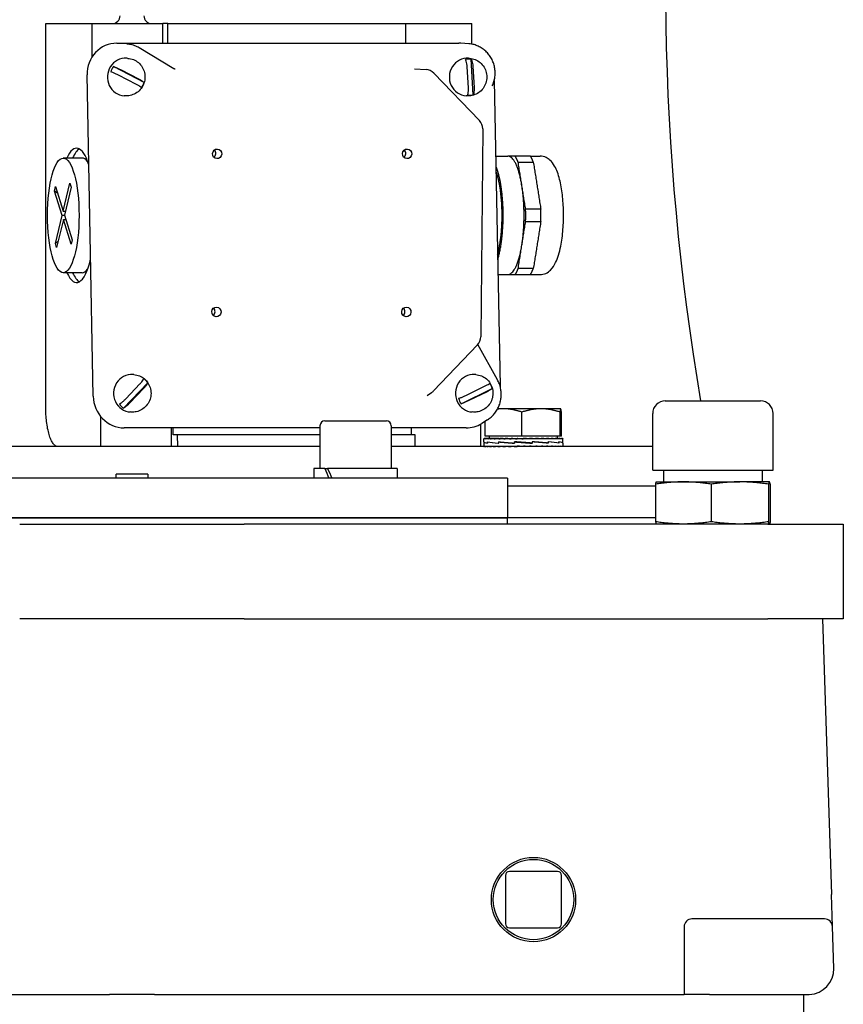
# Model space of a CAD drawing. Units: millimetres. Extents: x 544 to 7315, y 68 to 9534.
# Drawn here: x 2272 to 2418, y 7232 to 7406 of the extents above; entities that cross this region are included whole.
import ezdxf

# ---------------------------------------------------------------- set-up
doc = ezdxf.new("R2010")
doc.units = ezdxf.units.MM
doc.header["$LTSCALE"] = 35
doc.layers.add('Visible Edges(Hillmar_metric)', color=7, linetype='Continuous', lineweight=25)

msp = doc.modelspace()

# ---------------------------------------------------------------- linework, layer by layer
at = {"layer": 'Visible Edges(Hillmar_metric)'}
for p, q in [((2276.4835, 7405.4189), (2284.652, 7405.4189)), ((2276.4835, 7337.5189), (2276.4835, 7405.4189)), ((2284.652, 7405.4189), (2297.2298, 7405.4189)), ((2284.652, 7405.4189), (2284.652, 7399.4627)), ((2298.0981, 7405.4189), (2297.2298, 7405.4189)), ((2297.2298, 7401.9544), (2297.2298, 7405.4189)), ((2298.0981, 7405.4189), (2340.2308, 7405.4189)), ((2298.0981, 7401.9544), (2298.0981, 7405.4189)), ((2340.2308, 7405.4189), (2340.2308, 7401.9544)), ((2340.2308, 7405.4189), (2351.9404, 7405.4189)), ((2351.9404, 7401.7892), (2351.9404, 7405.4189)), ((2289.0946, 7401.9544), (2349.6541, 7401.9544)), ((2290.8507, 7401.8528), (2290.5219, 7401.8738)), ((2351.4102, 7401.8528), (2349.9867, 7401.9438)), ((2293.0348, 7401.1703), (2299.1587, 7397.5005)), ((2291.0167, 7399.275), (2290.8237, 7399.2873)), ((2351.5761, 7399.275), (2351.3832, 7399.2873)), ((2352.2096, 7392.8241), (2351.8386, 7399.139)), ((2284.8997, 7339.4396), (2283.8028, 7396.3507)), ((2293.9076, 7395.0165), (2288.4655, 7397.8187)), ((2292.559, 7394.6417), (2289.3743, 7396.2815)), ((2289.8257, 7397.2228), (2293.0104, 7395.583)), ((2341.8028, 7397.441), (2343.8734, 7397.2909)), ((2345.2341, 7396.6534), (2353.3179, 7388.2616)), ((2351.3567, 7394.0499), (2351.1396, 7397.7453)), ((2352.147, 7397.8146), (2352.3641, 7394.1192)), ((2355.933, 7395.3799), (2356.9774, 7341.1961)), ((2290.5964, 7392.6383), (2290.4035, 7392.6506)), ((2351.1559, 7392.6383), (2350.963, 7392.6506)), ((2353.9054, 7386.7835), (2353.533, 7349.9774)), ((2282.9601, 7381.6189), (2279.5957, 7381.6189)), ((2356.1915, 7381.9689), (2358.323, 7381.9689)), ((2362.3408, 7381.9689), (2364.0425, 7381.9689)), ((2279.5831, 7372.21), (2280.7848, 7377.1417)), ((2280.7848, 7377.1417), (2281.0016, 7376.4463)), ((2278.0321, 7375.7828), (2278.2238, 7376.5695)), ((2279.3914, 7371.4233), (2278.0321, 7375.7828)), ((2278.2238, 7376.5695), (2279.5831, 7372.21)), ((2281.0016, 7376.4463), (2279.8, 7371.5146)), ((2279.5831, 7372.21), (2279.9694, 7372.21)), ((2278.1898, 7366.4916), (2279.3914, 7371.4233)), ((2279.6083, 7370.7279), (2278.4066, 7365.7961)), ((2279.8284, 7371.4233), (2279.3914, 7371.4233)), ((2279.6083, 7370.7279), (2280.0453, 7370.7279)), ((2280.9676, 7366.3684), (2279.6083, 7370.7279)), ((2279.8, 7371.5146), (2281.1593, 7367.1551)), ((2281.1593, 7367.1551), (2280.9676, 7366.3684)), ((2278.4066, 7365.7961), (2278.1898, 7366.4916)), ((2282.9601, 7361.3189), (2279.5957, 7361.3189)), ((2356.5963, 7360.9689), (2358.323, 7360.9689)), ((2362.3408, 7360.9689), (2364.0425, 7360.9689)), ((2352.9539, 7348.5505), (2345.1848, 7340.3914)), ((2356.4992, 7342.3653), (2353.0176, 7348.6205)), ((2292.0981, 7343.275), (2291.9051, 7343.2873)), ((2352.6575, 7343.275), (2352.4646, 7343.2873)), ((2290.2495, 7337.3277), (2294.5492, 7341.828)), ((2290.6586, 7338.9846), (2293.1747, 7341.6181)), ((2293.8889, 7340.8799), (2291.3728, 7338.2464)), ((2350.0576, 7338.1209), (2355.5724, 7340.8236)), ((2351.0064, 7339.6161), (2354.2336, 7341.1977)), ((2344.0751, 7339.5958), (2344.819, 7340.0857)), ((2354.6601, 7340.2484), (2351.4329, 7338.6668)), ((2357.5626, 7337.2234), (2356.5443, 7337.2234)), ((2364.2095, 7337.2234), (2357.5626, 7337.2234)), ((2367.7094, 7337.2234), (2364.2095, 7337.2234)), ((2367.7126, 7337.2234), (2367.7094, 7337.2234)), ((2367.7126, 7337.2234), (2367.7157, 7337.2216)), ((2386.2206, 7338.5997), (2403.1116, 7338.5997)), ((2286.1956, 7335.8826), (2286.1956, 7330.5189)), ((2291.6778, 7336.6383), (2291.4849, 7336.6506)), ((2352.2373, 7336.6383), (2352.0444, 7336.6506)), ((2354.7327, 7335.2642), (2353.7228, 7334.63)), ((2360.8272, 7332.3934), (2360.8272, 7336.6294)), ((2367.5918, 7332.3934), (2367.5918, 7336.6294)), ((2367.8271, 7332.3934), (2367.8271, 7336.6294)), ((2383.9981, 7326.3315), (2383.9981, 7336.3772)), ((2405.3341, 7326.3315), (2405.3341, 7336.3772)), ((2325.0641, 7333.8359), (2290.4076, 7333.8359)), ((2298.7734, 7330.5189), (2298.7734, 7333.8359)), ((2299.0628, 7332.6189), (2299.0628, 7333.8359)), ((2325.0641, 7334.2289), (2325.0641, 7326.6689)), ((2325.9041, 7335.0689), (2336.8241, 7335.0689)), ((2337.6641, 7334.2289), (2337.6641, 7326.6689)), ((2350.9671, 7333.8359), (2337.6641, 7333.8359)), ((2341.1955, 7333.8359), (2341.1955, 7332.6189)), ((2353.4839, 7334.4887), (2353.4839, 7330.5189)), ((2354.298, 7332.3934), (2354.298, 7334.9912)), ((2299.7887, 7332.6189), (2299.0628, 7332.6189)), ((2299.7887, 7332.6189), (2299.819, 7330.5189)), ((2325.0641, 7332.6189), (2299.7887, 7332.6189)), ((2341.9214, 7332.6189), (2337.6641, 7332.6189)), ((2341.9518, 7330.5189), (2341.9214, 7332.6189)), ((2354.0626, 7331.9733), (2354.0626, 7331.8916)), ((2354.0626, 7331.9733), (2354.1506, 7331.9733)), ((2354.0626, 7331.381), (2354.0626, 7331.8925)), ((2354.1506, 7331.9733), (2354.1506, 7331.8916)), ((2354.4088, 7331.9733), (2354.1506, 7331.9733)), ((2360.8272, 7332.3934), (2354.298, 7332.3934)), ((2354.4088, 7331.9733), (2354.4088, 7331.8916)), ((2354.8309, 7331.9733), (2354.4088, 7331.9733)), ((2354.8309, 7331.9733), (2354.8309, 7331.8916)), ((2355.4064, 7331.9733), (2354.8309, 7331.9733)), ((2355.0426, 7332.3934), (2355.0426, 7331.9733)), ((2355.4064, 7331.9733), (2355.4064, 7331.8916)), ((2356.1211, 7331.9733), (2355.4064, 7331.9733)), ((2356.1211, 7331.9733), (2356.1211, 7331.8916)), ((2356.8129, 7331.9733), (2356.1211, 7331.9733)), ((2356.8129, 7331.9733), (2356.9576, 7331.9733)), ((2356.9576, 7331.9733), (2356.9576, 7331.8916)), ((2357.5323, 7331.9733), (2356.9576, 7331.9733)), ((2357.5323, 7331.9733), (2357.8951, 7331.9733)), ((2357.8951, 7331.9733), (2357.8951, 7331.8916)), ((2358.3386, 7331.9733), (2357.8951, 7331.9733)), ((2358.3386, 7331.9733), (2358.9106, 7331.9733)), ((2358.9106, 7331.9733), (2358.9106, 7331.8916)), ((2359.2119, 7331.9733), (2358.9106, 7331.9733)), ((2359.2119, 7331.9733), (2359.9792, 7331.9733)), ((2359.9792, 7331.9733), (2359.9792, 7331.8916)), ((2360.1308, 7331.9733), (2359.9792, 7331.9733)), ((2360.1308, 7331.9733), (2361.0727, 7331.9733)), ((2367.5918, 7332.3934), (2360.8272, 7332.3934)), ((2361.0702, 7331.9202), (2361.0702, 7331.9733)), ((2361.0702, 7331.9202), (2361.0743, 7331.8916)), ((2361.0727, 7331.9733), (2361.0743, 7331.9733)), ((2361.0743, 7331.9733), (2361.0743, 7331.8916)), ((2361.0743, 7331.9733), (2362.0143, 7331.9733)), ((2361.7819, 7331.9205), (2361.7819, 7331.9733)), ((2362.0143, 7331.9733), (2362.1692, 7331.9733)), ((2362.1692, 7331.9733), (2362.1692, 7331.8916)), ((2362.1692, 7331.9733), (2362.9325, 7331.9733)), ((2362.4759, 7331.9501), (2362.4759, 7331.9733)), ((2362.9325, 7331.9733), (2363.2369, 7331.9733)), ((2363.2369, 7331.9733), (2363.2369, 7331.8916)), ((2363.2369, 7331.9733), (2363.8046, 7331.9733)), ((2363.8046, 7331.9733), (2364.251, 7331.9733)), ((2364.251, 7331.9733), (2364.251, 7331.8916)), ((2364.251, 7331.9733), (2364.6092, 7331.9733)), ((2364.6092, 7331.9733), (2365.1866, 7331.9733)), ((2365.1866, 7331.9733), (2365.1866, 7331.8916)), ((2365.1866, 7331.9733), (2365.3265, 7331.9733)), ((2365.3265, 7331.9733), (2366.0206, 7331.9733)), ((2366.0206, 7331.9733), (2366.0206, 7331.8916)), ((2366.0206, 7331.9733), (2366.7326, 7331.9733)), ((2366.7326, 7331.9733), (2366.7326, 7331.8916)), ((2366.7326, 7331.9733), (2367.3049, 7331.9733)), ((2367.0826, 7332.3934), (2367.0826, 7331.9733)), ((2367.3049, 7331.9733), (2367.3049, 7331.8916)), ((2367.3049, 7331.9733), (2367.7236, 7331.9733)), ((2367.8271, 7332.3934), (2367.5918, 7332.3934)), ((2367.7236, 7331.9733), (2367.7236, 7331.8916)), ((2367.7236, 7331.9733), (2367.9782, 7331.9733)), ((2367.9782, 7331.9733), (2367.9782, 7331.8916)), ((2367.9782, 7331.9733), (2368.0626, 7331.9733)), ((2368.0626, 7331.9733), (2368.0626, 7331.8934)), ((2368.0626, 7331.1348), (2368.0626, 7331.8925)), ((2325.0641, 7330.5189), (2258.4681, 7330.5189)), ((2383.9981, 7330.5189), (2337.6641, 7330.5189)), ((2354.0626, 7331.3613), (2354.0626, 7331.3792)), ((2354.0626, 7331.3613), (2354.0626, 7331.1127)), ((2354.0675, 7331.3613), (2354.0626, 7331.3613)), ((2354.0626, 7331.1137), (2354.0626, 7330.5226)), ((2354.0627, 7330.5189), (2354.0627, 7330.6006)), ((2354.1567, 7330.5189), (2354.1567, 7330.6006)), ((2354.4208, 7330.5189), (2354.4208, 7330.6006)), ((2354.755, 7331.3613), (2354.755, 7331.1119)), ((2354.7553, 7331.1309), (2354.7553, 7331.3832)), ((2354.8484, 7330.5189), (2354.8484, 7330.6006)), ((2355.429, 7330.5189), (2355.429, 7330.6006)), ((2356.1483, 7330.5189), (2356.1483, 7330.6006)), ((2356.6923, 7331.3613), (2356.6923, 7331.1111)), ((2356.7174, 7331.1309), (2356.7174, 7331.3832)), ((2356.9886, 7330.5189), (2356.9886, 7330.6006)), ((2357.9293, 7330.5189), (2357.9293, 7330.6006)), ((2358.9471, 7330.5189), (2358.9471, 7330.6006)), ((2359.5032, 7331.3613), (2359.5032, 7331.1102)), ((2359.5514, 7331.1309), (2359.5514, 7331.3828)), ((2359.7112, 7331.3569), (2359.5514, 7331.3828)), ((2359.6875, 7330.5438), (2359.6875, 7330.5189)), ((2360.017, 7330.5189), (2360.017, 7330.6006)), ((2360.3829, 7330.572), (2360.017, 7330.6006)), ((2360.3829, 7330.572), (2360.3829, 7330.5189)), ((2361.1126, 7330.5189), (2361.1126, 7330.6006)), ((2362.207, 7330.5189), (2362.207, 7330.6006)), ((2362.4679, 7331.1353), (2362.634, 7331.1094)), ((2362.634, 7331.3613), (2362.634, 7331.1094)), ((2362.6821, 7331.1309), (2362.6821, 7331.382)), ((2363.2732, 7330.5189), (2363.2732, 7330.6006)), ((2364.285, 7330.5189), (2364.285, 7330.6006)), ((2365.2174, 7330.5189), (2365.2174, 7330.6006)), ((2365.456, 7331.3613), (2365.456, 7331.109)), ((2365.4809, 7331.1309), (2365.4809, 7331.3811)), ((2366.0476, 7330.5189), (2366.0476, 7330.6006)), ((2366.7549, 7330.5189), (2366.7549, 7330.6006)), ((2367.3222, 7330.5189), (2367.3222, 7330.6006)), ((2367.3963, 7331.3613), (2367.3963, 7331.109)), ((2367.3967, 7331.1309), (2367.3967, 7331.3803)), ((2367.7352, 7330.5189), (2367.7352, 7330.6006)), ((2367.984, 7330.5189), (2367.984, 7330.6006)), ((2368.0597, 7331.1309), (2368.0624, 7331.1309)), ((2368.062, 7331.1309), (2368.062, 7331.1222)), ((2368.0626, 7331.1158), (2368.0626, 7330.5226)), ((2325.9005, 7326.6689), (2323.9791, 7326.6689)), ((2323.9791, 7326.6689), (2323.9791, 7324.9189)), ((2325.9005, 7326.6689), (2326.3954, 7326.6689)), ((2338.7491, 7326.6689), (2326.3954, 7326.6689)), ((2338.7491, 7326.6689), (2338.7491, 7324.9189)), ((2358.2661, 7324.9189), (2225.2661, 7324.9189)), ((2294.5661, 7325.6189), (2288.9661, 7325.6189)), ((2288.9661, 7324.9189), (2288.9661, 7325.6189)), ((2294.5661, 7325.6189), (2294.5661, 7324.9189)), ((2358.2661, 7324.9189), (2358.2661, 7317.9189)), ((2383.9981, 7326.3315), (2405.3341, 7326.3315)), ((2385.9161, 7326.3315), (2385.9161, 7324.2753)), ((2403.4161, 7326.3315), (2403.4161, 7324.2753)), ((2384.5202, 7323.5189), (2358.2661, 7323.5189)), ((2384.5202, 7323.8607), (2384.5202, 7317.2222)), ((2384.6648, 7324.2753), (2384.6616, 7324.2744)), ((2384.6648, 7324.2753), (2389.4452, 7324.2753)), ((2389.4452, 7324.2753), (2399.4432, 7324.2753)), ((2394.3703, 7323.8607), (2394.3703, 7317.2222)), ((2404.6641, 7324.2753), (2399.4432, 7324.2753)), ((2404.5162, 7323.8607), (2404.5162, 7317.2222)), ((2404.6641, 7324.2753), (2404.6673, 7324.2753)), ((2404.6673, 7324.2753), (2404.6706, 7324.2744)), ((2404.812, 7323.8607), (2404.812, 7317.2222)), ((2225.2661, 7317.9189), (2358.2661, 7317.9189)), ((2358.2661, 7317.9189), (2225.2661, 7317.9189)), ((2358.2661, 7316.8077), (2358.2661, 7317.9189)), ((2384.5202, 7317.9189), (2358.2661, 7317.9189)), ((2384.5202, 7317.9189), (2358.2661, 7317.9189)), ((2271.8734, 7316.8077), (2311.6588, 7316.8077)), ((2404.4104, 7316.8077), (2311.6588, 7316.8077)), ((2384.6648, 7316.8077), (2384.6616, 7316.8085)), ((2404.4104, 7316.8077), (2417.7661, 7316.8077)), ((2404.6673, 7316.8077), (2404.6706, 7316.8085)), ((2417.7661, 7316.8077), (2417.7661, 7300.0077)), ((2311.6588, 7300.0077), (2271.8734, 7300.0077)), ((2311.6588, 7300.0077), (2404.4104, 7300.0077)), ((2417.7661, 7300.0077), (2404.4104, 7300.0077)), ((2414.0561, 7300.0077), (2415.6484, 7251.2116)), ((2367.1645, 7255.2861), (2358.6077, 7255.2861)), ((2357.9077, 7254.5861), (2357.9077, 7246.0293)), ((2367.8645, 7246.0293), (2367.8645, 7254.5861)), ((2415.834, 7245.5233), (2415.6484, 7251.2116)), ((2414.4348, 7246.8777), (2390.9561, 7246.8777)), ((2358.6077, 7245.3293), (2367.1645, 7245.3293)), ((2389.5561, 7245.4777), (2389.5561, 7233.5077)), ((2416.0751, 7238.1338), (2415.834, 7245.5233)), ((2229.3525, 7233.5077), (2279.1894, 7233.5077)), ((2279.1894, 7233.5077), (2287.7575, 7233.5077)), ((2295.7747, 7233.5077), (2287.7575, 7233.5077)), ((2295.7747, 7233.5077), (2304.3428, 7233.5077)), ((2304.3428, 7233.5077), (2385.0761, 7233.5077)), ((2385.0761, 7233.5077), (2389.5561, 7233.5077)), ((2394.0361, 7233.5077), (2389.5561, 7233.5077)), ((2394.0361, 7233.5077), (2411.5975, 7233.5077)), ((2410.7661, 7219.5077), (2410.7661, 7233.5077))]:
    msp.add_line(p, q, dxfattribs=at)
for radius in [7.4676, 7.1176]:
    msp.add_circle((2362.8861, 7250.3077), radius, dxfattribs=at)
for centre, radius, start, end in [((2827.2661, 7412.4189), 441, 172.204686, 189.63613), ((2288.2661, 7406.8189), 1.4, 270, 0), ((2295.2661, 7406.8189), 1.4, 180, 270), ((2343.7217, 7395.1964), 2.1, 43.929267, 85.856226), ((2351.8055, 7386.8047), 2.1, 359.420283, 43.929267), ((2351.4331, 7349.9987), 2.1, 316.402813, 359.420283), ((2343.664, 7341.8395), 2.1, 303.367189, 316.402813), ((2386.2206, 7336.3772), 2.2225, 90, 180), ((2403.1116, 7336.3772), 2.2225, 0, 90), ((2325.9041, 7334.2289), 0.84, 90, 180), ((2336.8241, 7334.2289), 0.84, 0, 90), ((2358.6077, 7254.5861), 0.7, 90, 180), ((2367.1645, 7254.5861), 0.7, 0, 90), ((2390.9561, 7245.4777), 1.4, 90, 180), ((2414.4348, 7245.4777), 1.4, 1.868989, 90), ((2358.6077, 7246.0293), 0.7, 180, 270), ((2367.1645, 7246.0293), 0.7, 270, 0), ((2411.5975, 7237.9877), 4.48, 271.868989, 1.868989), ((2411.5975, 7237.9877), 4.48, 270, 271.868989)]:
    msp.add_arc(centre, radius, start, end, dxfattribs=at)
for centre, major_axis, ratio, start_param, end_param in [((2289.2027, 7396.3507), (-1.3813, 5.445), 0.95892011, 6.04455097, 7.6153473), ((2349.7621, 7396.3507), (-1.3813, 5.445), 0.95892011, 5.98295441, 6.04455097), ((2290.6136, 7395.9689), (-0.2101, -3.3184), 0.96111529, 3.14159265, 6.28318531), ((2351.1731, 7395.9689), (-0.2101, -3.3184), 0.96111529, 3.14159265, 6.28318531), ((2351.5203, 7395.9469), (0.2028, 3.2017), 0.96111529, 6.24560835, 6.57438146), ((2290.9609, 7395.9469), (0.2028, 3.2017), 0.96111529, 1.00851484, 1.33728794), ((2290.9609, 7395.9469), (-0.2028, -3.2017), 0.96111529, 1.00851484, 1.33728794), ((2351.5203, 7395.9469), (-0.2028, -3.2017), 0.96111529, 6.24560835, 6.57438146), ((2281.9508, 7371.4689), (0, 11.9), 0.27563736, 5.56477026, 6.83238765), ((2282.9601, 7371.4689), (0, 11.9), 0.27563736, 0.15447009, 0.54920234), ((2305.7895, 7382.4301), (0.054, 0.8523), 0.96111529, 3.84608487, 5.57869309), ((2339.4337, 7382.4301), (0.054, 0.8523), 0.96111529, 3.84608487, 5.57869309), ((2282.9601, 7371.4689), (0, 10.15), 0.27563736, 5.93762436, 6.28318531), ((2275.2681, 7373.8572), (4.4207, -1.0771), 0.63664608, 0.8828487, 1.05867876), ((2275.3561, 7368.6698), (-4.3437, -1.3545), 0.72021234, 2.0398458, 2.1926972), ((2281.9508, 7371.4689), (0, -11.9), 0.27563736, 5.73398297, 7.1412267), ((2282.9601, 7371.4689), (0, -11.9), 0.27563736, 5.73398297, 6.12871522), ((2282.9601, 7371.4689), (0, -10.15), 0.27563736, 0, 0.34556095), ((2305.6548, 7354.4344), (0.054, 0.8523), 0.96111529, 3.84608487, 5.57869309), ((2339.299, 7354.4344), (0.054, 0.8523), 0.96111529, 3.84608487, 5.57869309), ((2291.695, 7339.9689), (-0.2101, -3.3184), 0.96111529, 3.14159265, 6.28318531), ((2292.0423, 7339.9469), (-0.2028, -3.2017), 0.96111529, 2.2582316, 2.58700471), ((2352.2545, 7339.9689), (-0.2101, -3.3184), 0.96111529, 3.14159265, 6.28318531), ((2352.6017, 7339.9469), (-0.2028, -3.2017), 0.96111529, 1.90843064, 2.23720374), ((2290.2996, 7339.4396), (1.3813, -5.445), 0.95892011, 4.47375465, 6.04455097), ((2352.6017, 7339.9469), (0.2028, 3.2017), 0.96111529, 1.90843064, 2.23720374), ((2292.0423, 7339.9469), (0.2028, 3.2017), 0.96111529, 2.2582316, 2.58700471), ((2350.8591, 7339.4396), (1.3813, -5.445), 0.95892011, 6.04455097, 6.5834162), ((2361.0626, 7331.9733), (-7, 0.0009), 0.07455645, 0.00169131, 0.15877094), ((2361.0626, 7331.9733), (-7, -0.0812), 0.07364829, 6.28064891, 6.28401273), ((2361.0626, 7331.9733), (-7, 0.083), 0.07360863, 0.1596339, 0.31671353), ((2361.0626, 7331.9733), (-7, 0.1629), 0.07083047, 0.31748977, 0.4745694), ((2361.0626, 7331.9733), (-7, 0.2388), 0.06629656, 0.47518216, 0.63226179), ((2361.0626, 7331.9733), (-7, 0.3086), 0.0601273, 0.6326511, 0.78973074), ((2361.0626, 7331.9733), (-7, 0.3707), 0.05248393, 0.78985931, 0.94693895), ((2361.0626, 7331.9733), (-7, 0.4235), 0.04356255, 0.94679551, 1.10387514), ((2361.0626, 7331.9733), (-7, 0.4659), 0.03358754, 1.10347501, 1.26055464), ((2361.0626, 7331.9733), (7, -0.4969), 0.0228051, 4.4015304, 4.55861003), ((2361.0626, 7331.9733), (4.55, -0.323), 0.0228051, 4.4015304, 4.4735859), ((2361.0626, 7331.9733), (7, -0.5157), 0.01147707, 4.55783675, 4.71491638), ((2361.0626, 7331.9733), (4.55, -0.3352), 0.01147707, 4.55783675, 4.71491638), ((2361.0626, 7331.9733), (7, -0.5219), 0.0001247, 1.41204409, 1.56912372), ((2361.0626, 7331.9733), (-7, 0.5154), 0.0117235, 4.397411, 4.55449063), ((2361.0626, 7331.9733), (-7, 0.4963), 0.02304268, 4.24110205, 4.39818168), ((2361.0626, 7331.9733), (-7, 0.4651), 0.03381053, 4.08463524, 4.24171487), ((2361.0626, 7331.9733), (-7, 0.4225), 0.04376548, 3.92795058, 4.08503021), ((2361.0626, 7331.9733), (-7, 0.3694), 0.05266176, 3.77100862, 3.92808826), ((2361.0626, 7331.9733), (-7, 0.3072), 0.0602755, 3.61379461, 3.77087425), ((2361.0626, 7331.9733), (-7, 0.2372), 0.06641129, 3.45632041, 3.61340004), ((2361.0626, 7331.9733), (-7, 0.1613), 0.07090871, 3.29862382, 3.45570345), ((2361.0626, 7331.9733), (-7, 0.0812), 0.07364829, 3.14244714, 3.29784487), ((2361.0626, 7331.1299), (-7, 0.2525), 0.07407408, 0.00267187, 0.45132558), ((2361.0626, 7331.3583), (7, -0.0041), 0.08238712, 3.14366804, 3.59018854), ((2361.0626, 7331.3602), (7, 0.2479), 0.07439094, 3.13693176, 3.14098486), ((2361.0626, 7330.5189), (7, -0.0038), 0.07455463, 3.1416326, 3.14877871), ((2361.0626, 7330.5189), (7, -0.0858), 0.07354242, 3.14964006, 3.30671969), ((2361.0626, 7330.5189), (7, -0.1656), 0.07070165, 3.30749146, 3.46457109), ((2361.0626, 7330.5189), (7, -0.2413), 0.06610858, 3.46517696, 3.6222566), ((2361.0626, 7331.357), (7, -0.2553), 0.07387505, 3.59283437, 4.04082015), ((2361.0626, 7331.132), (-7, 0.4527), 0.05104751, 0.45195495, 0.90440819), ((2361.0626, 7330.5189), (7, -0.3109), 0.05988512, 3.62263732, 3.77971695), ((2361.0626, 7330.5189), (7, -0.3727), 0.05219382, 3.7798361, 3.93691573), ((2361.0626, 7330.5189), (7, -0.4252), 0.04323188, 3.93676296, 4.09384259), ((2361.0626, 7331.3565), (7, -0.4546), 0.05069395, 4.04141791, 4.49103004), ((2361.0626, 7331.1339), (7, -0.5627), 0.01808142, 4.044153, 4.49624437), ((2361.0626, 7330.5189), (7, -0.4672), 0.03322454, 4.09343411, 4.25051375), ((2361.0626, 7330.5189), (7, -0.4977), 0.02241865, 4.2498903, 4.40696993), ((2361.0626, 7330.5189), (7, -0.5161), 0.01107649, 4.40619249, 4.56327212), ((2361.0626, 7331.357), (7, -0.5633), 0.01764463, 4.4891576, 4.940235), ((2361.0626, 7331.1352), (-7, 0.5622), 0.01835006, 4.48038345, 4.93146086), ((2361.0626, 7330.5189), (-7, 0.5219), 0.00052984, 4.70528237, 4.862362), ((2361.0626, 7330.5189), (-4.55, 0.3392), 0.00052984, 4.70528237, 4.86236201), ((2361.0626, 7330.5189), (-7, 0.5149), 0.01212354, 4.5490551, 4.70613473), ((2361.0626, 7330.5189), (-4.55, 0.3347), 0.01212354, 4.5490551, 4.7022867), ((2361.0626, 7330.5189), (-7, 0.4955), 0.02342806, 4.39274184, 4.54982148), ((2361.0626, 7330.5189), (-4.55, 0.322), 0.02342806, 4.39274184, 4.45979594), ((2361.0626, 7331.3583), (-7, 0.5615), 0.01878601, 4.03537858, 4.48746995), ((2361.0626, 7331.1357), (-7, 0.4515), 0.05126443, 4.0326039, 4.48221603), ((2361.0626, 7330.5189), (7, -0.4639), 0.03417194, 1.0946757, 1.25175534), ((2361.0626, 7330.5189), (7, -0.4208), 0.04409409, 0.93798262, 1.09506226), ((2361.0626, 7330.5189), (7, -0.3674), 0.05294936, 0.7810313, 0.93811093), ((2361.0626, 7331.3602), (7, -0.4495), 0.05161557, 0.44314031, 0.89559355), ((2361.0626, 7331.1352), (-7, 0.2507), 0.0741955, 3.58396935, 4.03195512), ((2361.0626, 7330.5189), (7, -0.3049), 0.06051478, 0.62380789, 0.78088752), ((2361.0626, 7330.5189), (7, -0.2346), 0.06659606, 0.46632517, 0.6234048), ((2361.0626, 7330.5189), (7, -0.1585), 0.07103408, 0.30862181, 0.46570144), ((2361.0626, 7331.3623), (7, -0.2479), 0.07439094, 0.00263434, 0.44246004), ((2361.0626, 7331.1339), (-7, -0.001), 0.08238913, 3.13477969, 3.58130019), ((2361.0626, 7330.5189), (7, -0.0784), 0.07371091, 0.1507589, 0.30783854), ((2361.0626, 7330.5189), (7, 0.0038), 0.07455463, 6.27599925, 6.43307889), ((2331.3641, 7326.0627), (-5.991, 12.626), 0.34199871, 1.36250992, 1.49946014), ((2331.3641, 7327.2751), (-5.991, 12.626), 0.34199871, 1.45733217, 1.59518526)]:
    msp.add_ellipse(centre, major_axis=major_axis, ratio=ratio, start_param=start_param, end_param=end_param, dxfattribs=at)
for centre, major_axis, ratio in [((2306.8505, 7382.3629), (0.054, 0.8523), 0.96111529), ((2340.4947, 7382.3629), (0.054, 0.8523), 0.96111529), ((2279.5957, 7371.4689), (0, 10.15), 0.27563736), ((2306.7158, 7354.3672), (0.054, 0.8523), 0.96111529), ((2340.36, 7354.3672), (0.054, 0.8523), 0.96111529)]:
    msp.add_ellipse(centre, major_axis=major_axis, ratio=ratio, dxfattribs=at)
for points, knots in [([(2290.8507, 7401.8528), (2291.004, 7401.843), (2291.1568, 7401.8259), (2291.4603, 7401.777), (2291.6109, 7401.7453), (2291.9085, 7401.6677), (2292.0556, 7401.6217), (2292.345, 7401.5159), (2292.4872, 7401.456), (2292.7658, 7401.323), (2292.9021, 7401.2499), (2293.0348, 7401.1703)], [0.061127169, 0.061127169, 0.061127169, 0.061127169, 0.152858582, 0.152858582, 0.244589995, 0.244589995, 0.336321408, 0.336321408, 0.428052821, 0.428052821, 0.519784234, 0.519784234, 0.519784234, 0.519784234]), ([(2355.5885, 7394.3973), (2355.7054, 7394.6492), (2355.8028, 7394.9107), (2355.9564, 7395.4467), (2356.0125, 7395.7212), (2356.0818, 7396.276), (2356.0951, 7396.5563), (2356.0782, 7397.1154), (2356.0481, 7397.3941), (2355.9454, 7397.9427), (2355.8728, 7398.2126), (2355.6871, 7398.7362), (2355.574, 7398.99), (2355.3103, 7399.4751), (2355.1597, 7399.7063), (2354.8252, 7400.1402), (2354.6413, 7400.3429), (2354.2451, 7400.7147), (2354.0328, 7400.8838), (2353.5852, 7401.1843), (2353.35, 7401.3157), (2352.8629, 7401.5376), (2352.6109, 7401.6282), (2352.0449, 7401.7803), (2351.7286, 7401.8325), (2351.4102, 7401.8528)], [-2.01785461, -2.01785461, -2.01785461, -2.01785461, -1.85688008, -1.85688008, -1.69565646, -1.69565646, -1.53429546, -1.53429546, -1.3729241, -1.3729241, -1.21167107, -1.21167107, -1.05065755, -1.05065755, -0.88998733, -0.88998733, -0.7297362, -0.7297362, -0.56994153, -0.56994153, -0.4105939, -0.4105939, -0.25163325, -0.25163325, -0.06112717, -0.06112717, -0.06112717, -0.06112717]), ([(2291.0167, 7399.275), (2291.3593, 7399.2533), (2291.6983, 7399.1755), (2292.3354, 7398.9163), (2292.633, 7398.7344), (2293.1595, 7398.2847), (2293.3873, 7398.0159), (2293.7514, 7397.4173), (2293.8861, 7397.0868), (2294.0485, 7396.3966), (2294.0749, 7396.0368), (2294.0151, 7395.3251), (2293.9285, 7394.9732), (2293.6501, 7394.3151), (2293.4587, 7394.0087), (2292.9906, 7393.4751), (2292.7151, 7393.247), (2292.1088, 7392.8938), (2291.7792, 7392.7672), (2291.1615, 7392.6404), (2290.8778, 7392.6205), (2290.5964, 7392.6383)], [5.88529037, 5.88529037, 5.88529037, 5.88529037, 6.1967959, 6.1967959, 6.51002111, 6.51002111, 6.82764782, 6.82764782, 7.15051868, 7.15051868, 7.4774258, 7.4774258, 7.80570428, 7.80570428, 8.1321974, 8.1321974, 8.45431713, 8.45431713, 8.77109898, 8.77109898, 9.02688302, 9.02688302, 9.02688302, 9.02688302]), ([(2351.1396, 7397.7453), (2351.129, 7397.9247), (2351.1054, 7398.1368), (2351.049, 7398.4667), (2351.0069, 7398.6437), (2350.9272, 7398.8872), (2350.8769, 7399.0001), (2350.8311, 7399.0698)], [0.328852802, 0.328852802, 0.328852802, 0.328852802, 0.405899164, 0.405899164, 0.480931611, 0.480931611, 0.550752802, 0.550752802, 0.550752802, 0.550752802]), ([(2351.5761, 7399.275), (2351.9188, 7399.2533), (2352.2578, 7399.1755), (2352.8949, 7398.9163), (2353.1925, 7398.7344), (2353.719, 7398.2847), (2353.9468, 7398.0159), (2354.3109, 7397.4173), (2354.4456, 7397.0868), (2354.608, 7396.3966), (2354.6343, 7396.0368), (2354.5746, 7395.3251), (2354.488, 7394.9732), (2354.2096, 7394.3151), (2354.0182, 7394.0087), (2353.5501, 7393.4751), (2353.2746, 7393.247), (2352.6683, 7392.8938), (2352.3387, 7392.7672), (2351.721, 7392.6404), (2351.4372, 7392.6205), (2351.1559, 7392.6383)], [1.69760592, 1.69760592, 1.69760592, 1.69760592, 2.00911145, 2.00911145, 2.32233667, 2.32233667, 2.63996337, 2.63996337, 2.96283423, 2.96283423, 3.28974136, 3.28974136, 3.61801983, 3.61801983, 3.94451295, 3.94451295, 4.26663268, 4.26663268, 4.58341454, 4.58341454, 4.83919858, 4.83919858, 4.83919858, 4.83919858]), ([(2351.8386, 7399.139), (2351.8843, 7399.0694), (2351.9346, 7398.9564), (2352.0143, 7398.7129), (2352.0565, 7398.5359), (2352.1128, 7398.206), (2352.1365, 7397.994), (2352.147, 7397.8146)], [0.706475719, 0.706475719, 0.706475719, 0.706475719, 0.77629691, 0.77629691, 0.851329358, 0.851329358, 0.928375719, 0.928375719, 0.928375719, 0.928375719]), ([(2289.3743, 7396.2815), (2289.2198, 7396.3611), (2289.0264, 7396.4556), (2288.707, 7396.6033), (2288.5243, 7396.6829), (2288.2524, 7396.7933), (2288.1137, 7396.845), (2288.0141, 7396.8774)], [0.328852802, 0.328852802, 0.328852802, 0.328852802, 0.405899164, 0.405899164, 0.480931611, 0.480931611, 0.550752802, 0.550752802, 0.550752802, 0.550752802]), ([(2288.4655, 7397.8187), (2288.5651, 7397.7863), (2288.7039, 7397.7346), (2288.9758, 7397.6243), (2289.1584, 7397.5446), (2289.4778, 7397.3969), (2289.6712, 7397.3024), (2289.8257, 7397.2228)], [0.706475719, 0.706475719, 0.706475719, 0.706475719, 0.77629691, 0.77629691, 0.851329358, 0.851329358, 0.928375719, 0.928375719, 0.928375719, 0.928375719]), ([(2299.1587, 7397.5005), (2299.1998, 7397.4759), (2299.2334, 7397.461), (2299.2893, 7397.4392), (2299.3117, 7397.4325), (2299.3492, 7397.4224), (2299.3643, 7397.4191), (2299.3898, 7397.4143), (2299.4001, 7397.4127), (2299.4176, 7397.4103), (2299.4247, 7397.4096), (2299.4306, 7397.409)], [0.2421836783, 0.2421836783, 0.2421836783, 0.2421836783, 0.2456508395, 0.2456508395, 0.2491180008, 0.2491180008, 0.252585162, 0.252585162, 0.2560523232, 0.2560523232, 0.2595194845, 0.2595194845, 0.2595194845, 0.2595194845]), ([(2293.4562, 7394.0752), (2293.4403, 7394.1023), (2293.3892, 7394.1484), (2293.2485, 7394.2504), (2293.1296, 7394.326), (2292.8844, 7394.4691), (2292.7135, 7394.5621), (2292.559, 7394.6417)], [0.706475719, 0.706475719, 0.706475719, 0.706475719, 0.77629691, 0.77629691, 0.851329358, 0.851329358, 0.928375719, 0.928375719, 0.928375719, 0.928375719]), ([(2293.0104, 7395.583), (2293.165, 7395.5034), (2293.3358, 7395.4104), (2293.5811, 7395.2674), (2293.7, 7395.1917), (2293.8406, 7395.0897), (2293.8917, 7395.0436), (2293.9076, 7395.0165)], [0.328852802, 0.328852802, 0.328852802, 0.328852802, 0.405899164, 0.405899164, 0.480931611, 0.480931611, 0.550752802, 0.550752802, 0.550752802, 0.550752802]), ([(2351.2021, 7392.7548), (2351.24, 7392.8192), (2351.2774, 7392.9265), (2351.3289, 7393.1618), (2351.3505, 7393.3347), (2351.3684, 7393.6599), (2351.3672, 7393.8706), (2351.3567, 7394.0499)], [0.706475719, 0.706475719, 0.706475719, 0.706475719, 0.77629691, 0.77629691, 0.851329358, 0.851329358, 0.928375719, 0.928375719, 0.928375719, 0.928375719]), ([(2352.3641, 7394.1192), (2352.3747, 7393.9398), (2352.3758, 7393.7292), (2352.358, 7393.404), (2352.3364, 7393.231), (2352.2849, 7392.9958), (2352.2475, 7392.8884), (2352.2096, 7392.8241)], [0.328852802, 0.328852802, 0.328852802, 0.328852802, 0.405899164, 0.405899164, 0.480931611, 0.480931611, 0.550752802, 0.550752802, 0.550752802, 0.550752802]), ([(2364.0425, 7360.9689), (2364.3996, 7360.9689), (2364.7516, 7361.0532), (2365.4033, 7361.3437), (2365.6842, 7361.5606), (2366.3094, 7362.1826), (2366.576, 7362.6183), (2367.2062, 7363.9167), (2367.4904, 7364.8843), (2367.8961, 7366.9156), (2368.03, 7367.9317), (2368.1887, 7370.0043), (2368.218, 7371.0554), (2368.1791, 7373.1296), (2368.1116, 7374.152), (2367.8818, 7376.0999), (2367.7185, 7377.0218), (2367.2799, 7378.7392), (2367.0065, 7379.5157), (2366.4073, 7380.5771), (2366.1552, 7380.936), (2365.6066, 7381.4314), (2365.3822, 7381.5935), (2364.8025, 7381.8713), (2364.426, 7381.9689), (2364.0425, 7381.9689)], [6.28318531, 6.28318531, 6.28318531, 6.28318531, 6.40546023, 6.40546023, 6.55086458, 6.55086458, 6.79967477, 6.79967477, 7.22695971, 7.22695971, 7.58304228, 7.58304228, 7.92200163, 7.92200163, 8.25836257, 8.25836257, 8.60122973, 8.60122973, 8.97056944, 8.97056944, 9.18081454, 9.18081454, 9.29345888, 9.29345888, 9.42477796, 9.42477796, 9.42477796, 9.42477796]), ([(2292.0981, 7343.275), (2292.4407, 7343.2533), (2292.7797, 7343.1755), (2293.4168, 7342.9163), (2293.7144, 7342.7344), (2294.2409, 7342.2847), (2294.4687, 7342.0159), (2294.8328, 7341.4173), (2294.9675, 7341.0868), (2295.1299, 7340.3966), (2295.1563, 7340.0368), (2295.0965, 7339.3251), (2295.0099, 7338.9732), (2294.7315, 7338.3151), (2294.5401, 7338.0087), (2294.072, 7337.4751), (2293.7965, 7337.247), (2293.1902, 7336.8938), (2292.8606, 7336.7672), (2292.2429, 7336.6404), (2291.9592, 7336.6205), (2291.6778, 7336.6383)], [3.99341448, 3.99341448, 3.99341448, 3.99341448, 4.30492001, 4.30492001, 4.61814523, 4.61814523, 4.93577193, 4.93577193, 5.25864279, 5.25864279, 5.58554992, 5.58554992, 5.91382839, 5.91382839, 6.24032151, 6.24032151, 6.56244124, 6.56244124, 6.87922309, 6.87922309, 7.13500713, 7.13500713, 7.13500713, 7.13500713]), ([(2293.1747, 7341.6181), (2293.2969, 7341.7459), (2293.4295, 7341.8972), (2293.6155, 7342.133), (2293.7027, 7342.2597), (2293.8001, 7342.4344), (2293.8313, 7342.5157), (2293.8351, 7342.5661)], [0.328852802, 0.328852802, 0.328852802, 0.328852802, 0.405899164, 0.405899164, 0.480931611, 0.480931611, 0.550752802, 0.550752802, 0.550752802, 0.550752802]), ([(2352.6575, 7343.275), (2353.0002, 7343.2533), (2353.3392, 7343.1755), (2353.9763, 7342.9163), (2354.2739, 7342.7344), (2354.8004, 7342.2847), (2355.0282, 7342.0159), (2355.3923, 7341.4173), (2355.527, 7341.0868), (2355.6894, 7340.3966), (2355.7157, 7340.0368), (2355.656, 7339.3251), (2355.5694, 7338.9732), (2355.291, 7338.3151), (2355.0996, 7338.0087), (2354.6315, 7337.4751), (2354.356, 7337.247), (2353.7497, 7336.8938), (2353.4201, 7336.7672), (2352.8024, 7336.6404), (2352.5186, 7336.6205), (2352.2373, 7336.6383)], [3.64361352, 3.64361352, 3.64361352, 3.64361352, 3.95511905, 3.95511905, 4.26834426, 4.26834426, 4.58597097, 4.58597097, 4.90884183, 4.90884183, 5.23574896, 5.23574896, 5.56402743, 5.56402743, 5.89052055, 5.89052055, 6.21264028, 6.21264028, 6.52942213, 6.52942213, 6.78520617, 6.78520617, 6.78520617, 6.78520617]), ([(2354.7327, 7335.2642), (2354.9565, 7335.4047), (2355.1696, 7335.5633), (2355.5697, 7335.9127), (2355.7566, 7336.1035), (2356.0998, 7336.5127), (2356.256, 7336.7311), (2356.5341, 7337.19), (2356.656, 7337.4306), (2356.8626, 7337.9282), (2356.9472, 7338.1853), (2357.0774, 7338.7096), (2357.1228, 7338.9769), (2357.1736, 7339.5154), (2357.1788, 7339.7866), (2357.1489, 7340.3264), (2357.1138, 7340.595), (2357.004, 7341.1233), (2356.9293, 7341.3829), (2356.742, 7341.887), (2356.6294, 7342.1315), (2356.4992, 7342.3653)], [0.54280611, 0.54280611, 0.54280611, 0.54280611, 0.69862663, 0.69862663, 0.85444715, 0.85444715, 1.01026767, 1.01026767, 1.16608819, 1.16608819, 1.32190871, 1.32190871, 1.47772922, 1.47772922, 1.63354974, 1.63354974, 1.78937026, 1.78937026, 1.94519078, 1.94519078, 2.1010113, 2.1010113, 2.1010113, 2.1010113]), ([(2294.5492, 7341.828), (2294.5454, 7341.7776), (2294.5143, 7341.6963), (2294.4169, 7341.5216), (2294.3296, 7341.3949), (2294.1437, 7341.1591), (2294.011, 7341.0077), (2293.8889, 7340.8799)], [0.706475719, 0.706475719, 0.706475719, 0.706475719, 0.77629691, 0.77629691, 0.851329358, 0.851329358, 0.928375719, 0.928375719, 0.928375719, 0.928375719]), ([(2354.2336, 7341.1977), (2354.3902, 7341.2745), (2354.5635, 7341.3656), (2354.8125, 7341.5082), (2354.9334, 7341.5851), (2355.0769, 7341.6917), (2355.1292, 7341.7416), (2355.1459, 7341.7729)], [0.328852802, 0.328852802, 0.328852802, 0.328852802, 0.405899164, 0.405899164, 0.480931611, 0.480931611, 0.550752802, 0.550752802, 0.550752802, 0.550752802]), ([(2355.5724, 7340.8236), (2355.5557, 7340.7923), (2355.5033, 7340.7424), (2355.3599, 7340.6358), (2355.239, 7340.5589), (2354.99, 7340.4163), (2354.8167, 7340.3252), (2354.6601, 7340.2484)], [0.706475719, 0.706475719, 0.706475719, 0.706475719, 0.77629691, 0.77629691, 0.851329358, 0.851329358, 0.928375719, 0.928375719, 0.928375719, 0.928375719]), ([(2289.5353, 7338.0659), (2289.6228, 7338.111), (2289.7416, 7338.1867), (2289.9702, 7338.3531), (2290.1212, 7338.4758), (2290.3813, 7338.7069), (2290.5365, 7338.8568), (2290.6586, 7338.9846)], [0.706475719, 0.706475719, 0.706475719, 0.706475719, 0.77629691, 0.77629691, 0.851329358, 0.851329358, 0.928375719, 0.928375719, 0.928375719, 0.928375719]), ([(2349.6311, 7339.0702), (2349.7315, 7339.0962), (2349.8715, 7339.1406), (2350.1462, 7339.2389), (2350.3308, 7339.3118), (2350.654, 7339.4496), (2350.8498, 7339.5394), (2351.0064, 7339.6161)], [0.706475719, 0.706475719, 0.706475719, 0.706475719, 0.77629691, 0.77629691, 0.851329358, 0.851329358, 0.928375719, 0.928375719, 0.928375719, 0.928375719]), ([(2351.4329, 7338.6668), (2351.2763, 7338.5901), (2351.0805, 7338.5003), (2350.7573, 7338.3625), (2350.5726, 7338.2896), (2350.298, 7338.1913), (2350.158, 7338.1469), (2350.0576, 7338.1209)], [0.328852802, 0.328852802, 0.328852802, 0.328852802, 0.405899164, 0.405899164, 0.480931611, 0.480931611, 0.550752802, 0.550752802, 0.550752802, 0.550752802]), ([(2278.6381, 7330.5189), (2278.5017, 7330.5189), (2278.3526, 7330.5646), (2278.0598, 7330.7623), (2277.9162, 7330.9142), (2277.6672, 7331.2647), (2277.5383, 7331.4922), (2277.2959, 7332.037), (2277.1825, 7332.3545), (2276.9974, 7332.9795), (2276.9075, 7333.3402), (2276.7513, 7334.1229), (2276.6851, 7334.5451), (2276.5888, 7335.3303), (2276.5486, 7335.7627), (2276.4959, 7336.6488), (2276.4835, 7337.1027), (2276.4835, 7337.5189)], [1.55349199, 1.55349199, 1.55349199, 1.55349199, 1.76558423, 1.76558423, 1.97767648, 1.97767648, 2.18084195, 2.18084195, 2.38400743, 2.38400743, 2.57398601, 2.57398601, 2.76396459, 2.76396459, 2.94233316, 2.94233316, 3.12070173, 3.12070173, 3.12070173, 3.12070173]), ([(2291.3728, 7338.2464), (2291.2506, 7338.1186), (2291.0955, 7337.9687), (2290.8354, 7337.7376), (2290.6844, 7337.615), (2290.4558, 7337.4485), (2290.3369, 7337.3728), (2290.2495, 7337.3277)], [0.328852802, 0.328852802, 0.328852802, 0.328852802, 0.405899164, 0.405899164, 0.480931611, 0.480931611, 0.550752802, 0.550752802, 0.550752802, 0.550752802]), ([(2384.5202, 7323.8607), (2384.5304, 7323.9139), (2384.5506, 7324.0111), (2384.58, 7324.1261), (2384.6093, 7324.2109), (2384.6365, 7324.2595), (2384.6539, 7324.2723), (2384.6616, 7324.2744)], [0, 0, 0, 0, 0.2, 0.4, 0.6, 0.8, 0.955475843, 0.955475843, 0.955475843, 0.955475843]), ([(2384.5202, 7317.2222), (2384.5304, 7317.169), (2384.5506, 7317.0718), (2384.58, 7316.9568), (2384.6093, 7316.872), (2384.6365, 7316.8234), (2384.6539, 7316.8106), (2384.6616, 7316.8085)], [0, 0, 0, 0, 0.2, 0.4, 0.6, 0.8, 0.955475843, 0.955475843, 0.955475843, 0.955475843])]:
    msp.add_open_spline(points, degree=3, knots=knots, dxfattribs=at)
for points, degree in [([(2359.6493, 7381.9689), (2358.323, 7381.9689)], 1), ([(2362.3408, 7381.9689), (2359.6493, 7381.9689)], 1), ([(2360.8295, 7376.7189), (2360.1663, 7380.886)], 1), ([(2360.1663, 7380.886), (2362.8579, 7380.886)], 1), ([(2362.8579, 7380.886), (2363.521, 7376.7189)], 1), ([(2361.4926, 7372.5519), (2360.8295, 7376.7189)], 1), ([(2363.521, 7376.7189), (2364.1841, 7372.5519)], 1), ([(2364.1841, 7372.5519), (2361.4926, 7372.5519)], 1), ([(2360.8295, 7366.2189), (2361.4926, 7370.386)], 1), ([(2361.4926, 7370.386), (2364.1841, 7370.386)], 1), ([(2364.1841, 7370.386), (2363.521, 7366.2189)], 1), ([(2360.1663, 7362.0519), (2360.8295, 7366.2189)], 1), ([(2363.521, 7366.2189), (2362.8579, 7362.0519)], 1), ([(2362.8579, 7362.0519), (2360.1663, 7362.0519)], 1), ([(2358.323, 7360.9689), (2359.6493, 7360.9689)], 1), ([(2359.6493, 7360.9689), (2362.3408, 7360.9689)], 1), ([(2389.4452, 7324.2753), (2389.1178, 7324.2753), (2388.4638, 7324.2634), (2387.4858, 7324.2109), (2386.5105, 7324.126), (2385.5307, 7324.0111), (2384.8593, 7323.9139), (2384.5202, 7323.8607)], 3), ([(2394.3703, 7323.8607), (2394.0313, 7323.9139), (2393.3599, 7324.0111), (2392.3795, 7324.1261), (2391.4043, 7324.2109), (2390.4265, 7324.2634), (2389.7726, 7324.2753), (2389.4452, 7324.2753)], 3), ([(2399.4432, 7324.2753), (2399.1059, 7324.2753), (2398.4323, 7324.2634), (2397.4249, 7324.2109), (2396.4203, 7324.126), (2395.4111, 7324.0111), (2394.7195, 7323.9139), (2394.3703, 7323.8607)], 3), ([(2404.5162, 7323.8607), (2404.167, 7323.9139), (2403.4755, 7324.0111), (2402.4656, 7324.1261), (2401.4611, 7324.2109), (2400.4539, 7324.2634), (2399.7804, 7324.2753), (2399.4432, 7324.2753)], 3), ([(2404.6641, 7324.2753), (2404.6542, 7324.2753), (2404.6346, 7324.2634), (2404.6052, 7324.2109), (2404.5759, 7324.126), (2404.5465, 7324.0111), (2404.5263, 7323.9139), (2404.5162, 7323.8607)], 3), ([(2404.812, 7323.8607), (2404.8018, 7323.9139), (2404.7816, 7324.0111), (2404.7522, 7324.1261), (2404.7229, 7324.2109), (2404.6935, 7324.2634), (2404.6739, 7324.2753), (2404.6641, 7324.2753)], 3), ([(2389.4452, 7316.8077), (2389.1178, 7316.8077), (2388.4638, 7316.8195), (2387.4858, 7316.872), (2386.5105, 7316.9569), (2385.5307, 7317.0718), (2384.8593, 7317.169), (2384.5202, 7317.2222)], 3), ([(2394.3703, 7317.2222), (2394.0313, 7317.169), (2393.3599, 7317.0718), (2392.3795, 7316.9568), (2391.4043, 7316.872), (2390.4265, 7316.8195), (2389.7726, 7316.8077), (2389.4452, 7316.8077)], 3), ([(2399.4432, 7316.8077), (2399.1059, 7316.8077), (2398.4323, 7316.8195), (2397.4249, 7316.872), (2396.4203, 7316.9569), (2395.4111, 7317.0718), (2394.7195, 7317.169), (2394.3703, 7317.2222)], 3), ([(2404.5162, 7317.2222), (2404.167, 7317.169), (2403.4755, 7317.0718), (2402.4656, 7316.9568), (2401.4611, 7316.872), (2400.4539, 7316.8195), (2399.7804, 7316.8077), (2399.4432, 7316.8077)], 3), ([(2404.6641, 7316.8077), (2404.6542, 7316.8077), (2404.6346, 7316.8195), (2404.6052, 7316.872), (2404.5759, 7316.9569), (2404.5465, 7317.0718), (2404.5263, 7317.169), (2404.5162, 7317.2222)], 3), ([(2404.812, 7317.2222), (2404.8018, 7317.169), (2404.7816, 7317.0718), (2404.7522, 7316.9568), (2404.7229, 7316.872), (2404.6935, 7316.8195), (2404.6739, 7316.8077), (2404.6641, 7316.8077)], 3)]:
    msp.add_open_spline(points, degree=degree, dxfattribs=at)
for points, weights in [([(2360.8295, 7376.7189), (2359.994, 7381.9689), (2358.323, 7381.9689)], [1, 0.74999999924, 0.75]), ([(2360.1663, 7380.886), (2359.9219, 7381.5158), (2359.6493, 7381.9689)], [0.826296170868, 0.802200222656, 0.785714285714]), ([(2362.8579, 7380.886), (2362.6134, 7381.5158), (2362.3408, 7381.9689)], [0.826296170868, 0.802200222656, 0.785714285714]), ([(2360.8295, 7366.2189), (2361.665, 7371.4689), (2360.8295, 7376.7189)], [0.75, 0.750000001105, 1]), ([(2361.4926, 7370.386), (2361.5207, 7371.4689), (2361.4926, 7372.5519)], [0.785714285714, 0.802200222656, 0.826296170868]), ([(2364.1841, 7370.386), (2364.2123, 7371.4689), (2364.1841, 7372.5519)], [0.785714285714, 0.802200222656, 0.826296170868]), ([(2358.323, 7360.9689), (2359.994, 7360.9689), (2360.8295, 7366.2189)], [1, 0.749999998895, 0.75]), ([(2359.6493, 7360.9689), (2359.9219, 7361.4221), (2360.1663, 7362.0519)], [0.826296170868, 0.802200222656, 0.785714285714]), ([(2362.3408, 7360.9689), (2362.6134, 7361.4221), (2362.8579, 7362.0519)], [0.826296170868, 0.802200222656, 0.785714285714]), ([(2357.5626, 7337.2234), (2357.0401, 7337.2234), (2356.5086, 7337.1572)], [1, 1.01277245117, 1.01694860901]), ([(2360.8272, 7336.6294), (2359.0777, 7337.2234), (2357.5626, 7337.2234)], [1, 1.0379548493, 1]), ([(2364.2095, 7337.2234), (2362.6398, 7337.2234), (2360.8272, 7336.6294)], [1, 1.0379548493, 1]), ([(2367.5918, 7336.6294), (2365.7792, 7337.2234), (2364.2095, 7337.2234)], [1, 1.0379548493, 1]), ([(2367.7094, 7337.2234), (2367.6548, 7337.2234), (2367.5918, 7336.6294)], [1, 1.0379548493, 1]), ([(2367.8271, 7336.6294), (2367.764, 7337.2234), (2367.7094, 7337.2234)], [1, 1.0379548493, 1])]:
    msp.add_rational_spline(points, weights, degree=2, dxfattribs=at)
for points, weights, knots in [([(2356.5452, 7363.6217), (2358.308, 7369.3077), (2357.1286, 7376.7189), (2356.7897, 7378.8485), (2356.2254, 7380.2107)], [0.769590347167, 0.680017239324, 1, 0.880893749944, 0.818532695098], [0.120011493, 0.120011493, 0.120011493, 0.333333333, 0.333333333, 0.4127375, 0.4127375, 0.4127375]), ([(2356.5278, 7364.5231), (2358.0004, 7369.8409), (2356.9615, 7376.3689), (2356.6851, 7378.1059), (2356.2428, 7379.3093)], [0.763234273513, 0.692479843721, 1, 0.894323665476, 0.833317281666], [3.11159211, 3.11159211, 3.11159211, 8.08290377, 8.08290377, 9.79124705, 9.79124705, 9.79124705])]:
    msp.add_rational_spline(points, weights, degree=2, knots=knots, dxfattribs=at)

doc.saveas('drawing.dxf')
